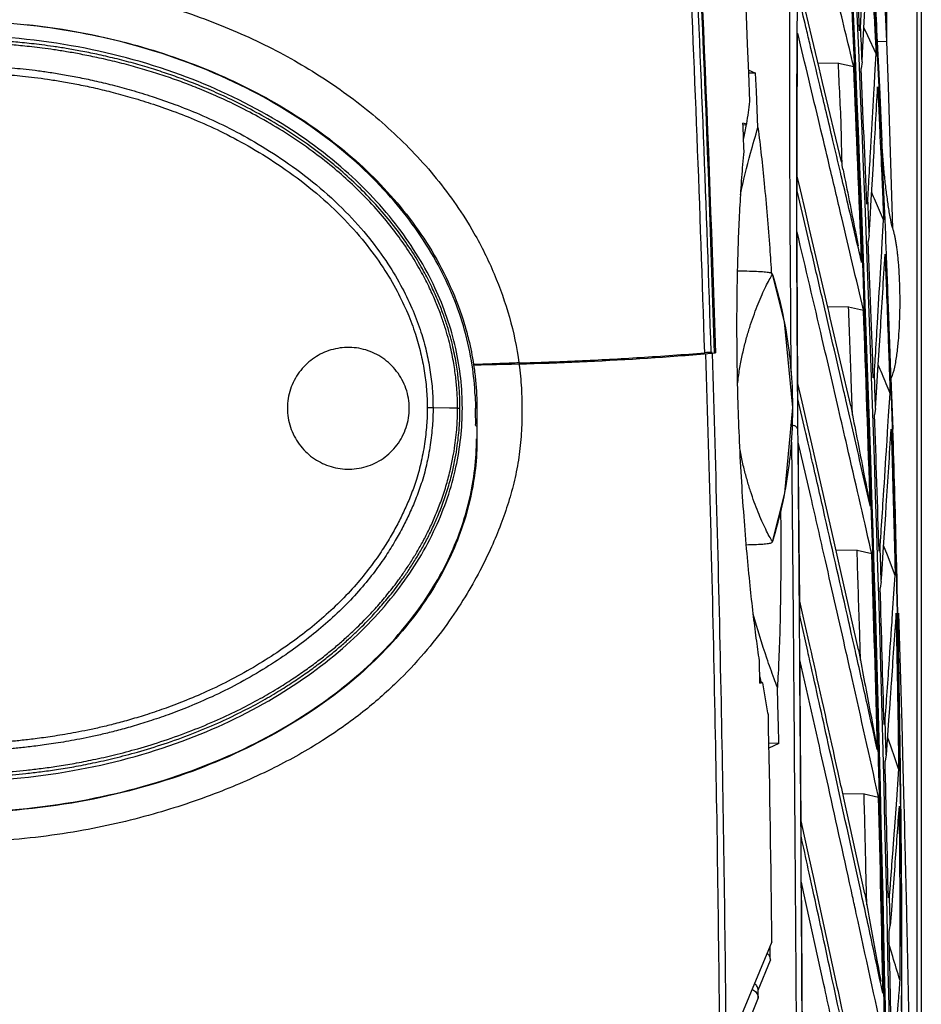
# Model space of a CAD drawing. Extents: x 0 to 864, y 0 to 559.
# Drawn here: x 370 to 400, y 356 to 389 of the extents above; entities that cross this region are included whole.
import ezdxf

# ---------------------------------------------------------------- set-up
doc = ezdxf.new("R2010")
doc.units = 0
doc.header["$LTSCALE"] = 47.498
doc.layers.get('0').update_dxf_attribs({"linetype": 'CONTINUOUS'})

msp = doc.modelspace()

# ---------------------------------------------------------------- linework, layer by layer
at = {"linetype": 'CONTINUOUS'}
for p, q in [((398.756, 388.089), (398.756, 448.7)), ((399.756, 110.707), (399.756, 448.7)), ((399.888, 448.802), (399.888, 89.09)), ((395.568, 388.363), (395.572, 389.634)), ((396.235, 388.46), (396.024, 389.34)), ((398.004, 388.529), (398.063, 389.641)), ((396.531, 387.222), (396.235, 388.46)), ((397.858, 388.436), (397.892, 388.585)), ((397.96, 387.712), (398.004, 388.529)), ((398.128, 388.278), (398.005, 388.545)), ((398.431, 388.074), (398.403, 388.612)), ((398.421, 388.465), (398.44, 388.076)), ((398.401, 387.688), (398.128, 388.278)), ((398.45, 387.69), (398.431, 388.074)), ((398.44, 388.076), (398.472, 387.441)), ((398.756, 388.089), (398.457, 388.076)), ((398.805, 386.611), (398.756, 388.089)), ((397.943, 387.416), (397.912, 387.206)), ((397.943, 387.416), (397.96, 387.712)), ((398.373, 387.18), (398.401, 387.688)), ((398.473, 387.226), (398.45, 387.69)), ((398.472, 387.441), (398.482, 387.233)), ((394.206, 387.162), (394.445, 387.053)), ((397.165, 387.374), (396.497, 387.361)), ((396.646, 386.741), (396.531, 387.222)), ((397.165, 387.374), (397.667, 387.262)), ((398.335, 386.488), (398.373, 387.18)), ((398.503, 386.602), (398.473, 387.226)), ((398.482, 387.233), (398.512, 386.602)), ((394.445, 387.053), (394.212, 387.045)), ((394.471, 386.456), (394.445, 387.053)), ((394.496, 385.859), (394.471, 386.456)), ((397.264, 384.133), (396.646, 386.741)), ((398.586, 384.808), (398.503, 386.602)), ((398.512, 386.602), (398.596, 384.808)), ((398.853, 385.128), (398.805, 386.611)), ((394.521, 385.262), (394.496, 385.859)), ((394.16, 385.373), (394.03, 385.408)), ((394.033, 385.356), (394.14, 385.362)), ((394.16, 385.373), (394.162, 385.392)), ((398.618, 384.091), (398.586, 384.808)), ((398.863, 384.817), (398.853, 385.128)), ((398.952, 381.948), (398.863, 384.817)), ((398.312, 384.055), (398.318, 384.164)), ((398.244, 382.884), (398.312, 384.055)), ((398.659, 383.148), (398.618, 384.091)), ((395.916, 383.215), (395.809, 383.667)), ((395.582, 381.831), (395.576, 383.188)), ((395.786, 383.189), (395.788, 381.832)), ((396.03, 382.248), (395.808, 383.189)), ((396.081, 382.513), (395.916, 383.215)), ((398.096, 382.742), (398.131, 382.891)), ((398.208, 382.256), (398.244, 382.884)), ((398.669, 382.912), (398.659, 383.148)), ((398.697, 382.232), (398.669, 382.912)), ((396.251, 381.307), (396.03, 382.248)), ((396.219, 381.928), (396.081, 382.513)), ((398.177, 381.728), (398.208, 382.256)), ((398.606, 381.491), (398.65, 382.23)), ((398.717, 381.75), (398.697, 382.232)), ((396.827, 379.323), (396.219, 381.928)), ((395.587, 380.987), (395.582, 381.831)), ((398.177, 381.728), (398.144, 381.518)), ((398.725, 381.541), (398.717, 381.75)), ((398.576, 380.972), (398.606, 381.491)), ((398.743, 381.103), (398.725, 381.541)), ((395.601, 379.016), (395.587, 380.987)), ((395, 380.432), (395.004, 380.448)), ((395.395, 378.878), (395.004, 380.448)), ((397.496, 379.378), (396.818, 379.365)), ((396.849, 379.229), (396.827, 379.323)), ((397.496, 379.378), (397.987, 379.268)), ((395.616, 377.227), (395.601, 379.016)), ((396.899, 379.016), (396.849, 379.229)), ((397.568, 376.12), (396.899, 379.016)), ((395.665, 376.068), (395.395, 378.878)), ((398.465, 377.305), (398.535, 378.432)), ((398.535, 378.432), (398.543, 378.57)), ((398.886, 377.214), (398.842, 378.465)), ((393.018, 377.872), (392.986, 377.88)), ((393.02, 377.872), (393.018, 377.872)), ((398.31, 377.047), (398.346, 377.196)), ((398.419, 376.557), (398.465, 377.305)), ((398.908, 376.531), (398.886, 377.214)), ((395.813, 376.828), (395.816, 376.354)), ((395.836, 376.354), (395.833, 376.828)), ((395.974, 376.249), (395.834, 376.857)), ((397.627, 375.817), (397.585, 377.004)), ((398.959, 375.356), (398.901, 377.03)), ((398.955, 375.356), (398.901, 377.03)), ((398.386, 376.04), (398.419, 376.557)), ((398.815, 375.8), (398.861, 376.53)), ((398.924, 376.058), (398.908, 376.531)), ((395.816, 376.354), (395.824, 375.373)), ((396.077, 375.308), (395.836, 376.354)), ((396.171, 375.394), (395.974, 376.249)), ((397.568, 376.12), (397.627, 375.817)), ((384.387, 376.049), (383.849, 376.055)), ((384.655, 376.045), (384.387, 376.049)), ((385.292, 376.042), (385.244, 376.042)), ((395.401, 373.257), (395.665, 376.068)), ((398.386, 376.04), (398.353, 375.829)), ((398.781, 375.273), (398.815, 375.8)), ((398.93, 375.849), (398.924, 376.058)), ((398.946, 375.356), (398.93, 375.849)), ((385.26, 375.469), (385.277, 375.469)), ((395.824, 375.373), (395.827, 374.927)), ((396.256, 375.021), (396.171, 375.394)), ((398.96, 374.899), (398.946, 375.356)), ((395.688, 369.183), (395.637, 374.926)), ((395.827, 374.927), (395.851, 371.983)), ((396.258, 373.143), (395.847, 374.927)), ((397, 371.76), (396.256, 375.021)), ((395.004, 371.656), (395.401, 373.257)), ((398.717, 372.54), (398.737, 372.852)), ((398.648, 371.494), (398.717, 372.54)), ((399.054, 371.516), (399.026, 372.574)), ((395.851, 371.983), (395.873, 369.185)), ((395.004, 371.656), (395, 371.672)), ((395.272, 371.658), (395.272, 371.498)), ((397.167, 371.026), (397, 371.76)), ((397.777, 371.381), (397.089, 371.367)), ((397.777, 371.381), (398.26, 371.273)), ((398.26, 371.273), (398.233, 371.388)), ((398.499, 371.353), (398.536, 371.502)), ((398.586, 370.579), (398.648, 371.494)), ((398.774, 371.218), (398.651, 371.539)), ((399.071, 370.836), (399.054, 371.516)), ((399.079, 370.862), (399.067, 371.369)), ((397.824, 368.109), (397.167, 371.026)), ((399.029, 370.549), (398.774, 371.218)), ((398.571, 370.351), (398.586, 370.579)), ((399.082, 370.362), (399.071, 370.836)), ((399.091, 370.361), (399.079, 370.862)), ((398.571, 370.351), (398.536, 370.14)), ((398.999, 370.109), (399.029, 370.549)), ((399.087, 370.152), (399.082, 370.362)), ((399.096, 370.151), (399.091, 370.361)), ((398.946, 369.323), (398.999, 370.109)), ((399.106, 369.316), (399.087, 370.152)), ((399.115, 369.316), (399.096, 370.151)), ((396.012, 369.21), (395.9, 369.71)), ((399.257, 365.676), (399.153, 369.318)), ((395.7, 367.779), (395.688, 369.183)), ((395.873, 369.185), (395.883, 367.781)), ((396.156, 368.063), (395.904, 369.185)), ((396.227, 368.252), (396.012, 369.21)), ((397.888, 367.77), (397.852, 368.974)), ((396.276, 368.036), (396.227, 368.252)), ((396.312, 367.872), (396.276, 368.036)), ((397.824, 368.109), (397.888, 367.77)), ((394.585, 367.01), (394.57, 367.75)), ((396.496, 365.133), (395.902, 367.781)), ((394.579, 367.225), (394.622, 367.062)), ((394.585, 367.01), (394.678, 367.039)), ((394.586, 367.063), (394.622, 367.062)), ((394.622, 367.062), (394.649, 367.051)), ((398.849, 366.312), (398.813, 365.8)), ((399.172, 365.814), (399.163, 366.339)), ((398.664, 365.658), (398.701, 365.808)), ((398.813, 365.8), (398.732, 364.661)), ((399.189, 364.668), (399.172, 365.814)), ((395.211, 365.03), (395.194, 365.646)), ((399.194, 364.952), (399.183, 365.669)), ((399.283, 364.678), (399.257, 365.676)), ((398.897, 364.908), (398.774, 365.256)), ((395.211, 365.03), (394.88, 365.041)), ((395.211, 365.03), (394.883, 364.876)), ((395.746, 361.965), (395.724, 364.786)), ((395.906, 364.787), (395.921, 362.622)), ((399.018, 364.564), (398.897, 364.908)), ((399.198, 364.666), (399.194, 364.952)), ((398.732, 364.661), (398.696, 364.451)), ((399.143, 364.205), (399.018, 364.564)), ((399.137, 364.667), (399.14, 364.457)), ((399.14, 364.457), (399.143, 364.205)), ((399.196, 364.205), (399.189, 364.668)), ((399.201, 364.456), (399.198, 364.666)), ((399.22, 362.979), (399.201, 364.456)), ((399.327, 362.983), (399.283, 364.678)), ((399.143, 364.205), (399.069, 363.182)), ((399.209, 363.114), (399.196, 364.205)), ((398.008, 363.383), (397.312, 363.369)), ((398.03, 360.099), (397.342, 363.237)), ((398.008, 363.383), (398.484, 363.276)), ((398.484, 363.276), (398.473, 363.326)), ((399.069, 363.182), (398.994, 362.159)), ((399.211, 362.979), (399.209, 363.114)), ((395.921, 362.622), (395.925, 361.966)), ((396.052, 361.99), (395.942, 362.493)), ((395.756, 360.475), (395.746, 361.965)), ((395.925, 361.966), (395.935, 360.476)), ((396.193, 361.349), (396.052, 361.99)), ((396.364, 360.566), (396.193, 361.349)), ((398.097, 359.731), (398.069, 360.948)), ((399.013, 361.019), (398.94, 360.04)), ((396.325, 360.229), (396.206, 360.773)), ((396.433, 360.251), (396.364, 360.566)), ((395.777, 357.419), (395.756, 360.475)), ((396.023, 360.163), (395.954, 360.477)), ((397.093, 357.21), (396.433, 360.251)), ((396.687, 357.123), (396.023, 360.163)), ((398.03, 360.099), (398.097, 359.731)), ((398.842, 360.113), (398.805, 359.964)), ((398.94, 360.04), (398.904, 359.563)), ((399.238, 359.554), (399.235, 360.116)), ((399.248, 359.476), (399.245, 359.968)), ((398.904, 359.563), (398.866, 359.06)), ((399.24, 359.061), (399.238, 359.554)), ((399.25, 359.06), (399.248, 359.476)), ((398.829, 358.85), (398.866, 359.06)), ((399.241, 358.851), (399.24, 359.061)), ((399.25, 358.85), (399.25, 359.06)), ((394.981, 358.522), (393.471, 354.9)), ((398.949, 358.033), (398.84, 358.386)), ((399.183, 358.47), (399.183, 357.867)), ((394.526, 356.93), (394.929, 357.922)), ((399.183, 357.867), (399.183, 357.275)), ((395.796, 354.536), (395.777, 357.419)), ((395.955, 357.419), (395.972, 354.537)), ((399.242, 356.255), (399.243, 357.275)), ((394.532, 356.681), (393.994, 355.36)), ((394.532, 356.681), (394.525, 356.963))]:
    msp.add_line(p, q, dxfattribs=at)
for centre, radius, start, end in [((-928.614, 330.132), 1328.635, 2.500117, 5.163102), ((-567.302, 347.162), 962.35, 2.320082, 5.899921), ((-928.608, 330.079), 1327.575, 359.997297, 3.309431), ((-928.608, 330.079), 1327.696, 359.997957, 3.309129), ((-928.608, 330.079), 1327.54, 359.997297, 3.169824), ((-928.608, 330.079), 1327.749, 2.51906, 2.711576), ((-928.608, 330.079), 1327.79, 2.474936, 2.525421), ((-928.608, 330.079), 1327.507, 2.191038, 2.468796), ((-928.608, 330.079), 1327.749, 2.273115, 2.465914), ((-928.608, 330.079), 1327.79, 2.229298, 2.279483), ((-928.608, 330.079), 1327.749, 2.027215, 2.220269), ((-928.608, 330.079), 1327.507, 1.845408, 2.123493), ((383.736, 487.816), 110.357, 270.75145, 274.88126), ((-928.608, 330.079), 1327.79, 1.983673, 2.033589), ((-928.608, 330.079), 1327.749, 1.781353, 1.974637), ((-928.608, 330.079), 1327.507, 1.49985, 1.778212), ((-928.608, 330.079), 1327.79, 1.738055, 1.787734), ((-928.608, 330.079), 1327.749, 1.535526, 1.729012), ((-567.302, 347.162), 962.35, 0.67636, 1.120277), ((-928.608, 330.079), 1327.79, 1.492441, 1.541913), ((-928.608, 330.079), 1327.749, 1.289728, 1.483391), ((-928.608, 330.079), 1327.507, 1.15435, 1.432939), ((-928.608, 330.079), 1327.79, 1.25068, 1.296122), ((-928.608, 330.079), 1327.749, 1.043955, 1.241641), ((-928.608, 330.079), 1323.83, 1.205148, 1.224679)]:
    msp.add_arc(centre, radius, start, end, dxfattribs=at)
for points, start_tangent, end_tangent in [([(389.022, 441.178), (390.833, 420.147), (392.19, 399.029), (393.087, 377.855)], (0.09656, -0.995327), (0.031462, -0.999505)), ([(389.04, 441.18), (390.855, 420.191), (392.22, 399.059), (393.127, 377.859)], (0.096898, -0.995294), (0.031801, -0.999494)), ([(392.774, 377.866), (392.222, 392.066), (391.304, 408.788), (390.077, 425.759), (388.751, 440.675)], (-0.031525, 0.999503), (-0.096203, 0.995362)), ([(392.986, 377.88), (392.435, 392.081), (391.519, 408.804), (390.293, 425.774), (388.97, 440.691)], (-0.031481, 0.999504), (-0.096044, 0.995377)), ([(397.667, 387.262), (397.092, 389.647), (396.513, 392.03)], (-0.23352, 0.972352), (-0.236906, 0.971533)), ([(398.403, 388.612), (398.266, 391.204)], (-0.050859, 0.998706), (-0.054952, 0.998489)), ([(398.276, 391.204), (398.421, 388.465)], (0.054855, -0.998494), (0.05055, -0.998722)), ([(397.892, 388.585), (397.917, 389.045), (397.966, 389.964), (398.007, 390.742)], (0.053632, 0.998561), (0.052023, 0.998646)), ([(398.255, 390.492), (398.327, 389.13), (398.377, 388.171), (398.401, 387.688)], (0.054346, -0.998522), (0.049809, -0.998759)), ([(351.261, 382.381), (352.706, 384.234), (354.405, 385.819), (356.295, 387.149), (359.377, 388.689), (362.69, 389.697), (364.409, 390.007), (366.128, 390.197), (367.802, 390.277), (369.388, 390.257), (372.202, 389.958), (374.655, 389.387), (376.89, 388.617), (378.938, 387.659), (380.801, 386.507), (382.478, 385.156), (383.956, 383.594), (385.193, 381.798), (385.856, 380.462), (386.358, 379.033), (386.669, 377.533)], (0.544184, 0.838966), (0.132262, -0.991215)), ([(395.813, 389.633), (395.802, 388.363)], (-0.010599, -0.999944), (-0.007655, -0.999971)), ([(396.223, 388.034), (396.097, 388.56), (395.869, 389.511), (395.839, 389.633)], (-0.232921, 0.972496), (-0.234051, 0.972224)), ([(353.292, 382.58), (354.093, 383.48), (355.634, 384.847), (357.351, 386.002), (359.198, 386.947), (361.15, 387.694), (363.194, 388.245), (365.297, 388.6), (367.37, 388.755), (369.313, 388.732), (371.063, 388.571), (372.654, 388.306), (374.128, 387.952), (375.517, 387.513), (376.828, 386.996), (378.062, 386.404), (379.221, 385.737), (380.305, 384.995), (381.312, 384.175), (382.238, 383.274), (383.073, 382.288), (383.805, 381.212), (384.418, 380.041), (384.885, 378.79), (385.018, 378.302)], (0.629774, 0.776779), (0.237053, -0.971497)), ([(385.134, 377.461), (384.888, 378.607), (384.017, 380.751), (382.575, 382.84), (380.494, 384.812), (377.723, 386.554), (374.285, 387.895), (370.471, 388.64)], (-0.15035, 0.988633), (-0.994362, 0.106037)), ([(395.568, 385.692), (395.567, 386.316), (395.568, 388.363)], (-0.001614, 0.999999), (0.002004, 0.999998)), ([(395.802, 388.363), (395.789, 385.862), (395.786, 383.189)], (-0.007655, -0.999971), (0.000784, -1)), ([(395.808, 383.189), (395.808, 383.508), (395.808, 384.14), (395.81, 385.072), (395.813, 385.986), (395.817, 386.881), (395.822, 387.756), (395.827, 388.362)], (-0.000371, 1), (0.008353, 0.999965)), ([(396.862, 384.038), (396.554, 385.333), (395.827, 388.362)], (-0.231276, 0.972888), (-0.23435, 0.972152)), ([(384.813, 376.042), (384.596, 378.005), (383.911, 380.003), (382.716, 381.971), (380.955, 383.856), (378.577, 385.573), (375.552, 386.994), (371.966, 387.95), (368.038, 388.287), (364.114, 387.941), (360.521, 386.972), (357.5, 385.538), (355.125, 383.808), (353.381, 381.921), (353.184, 381.649)], (0, 1), (-0.57626, -0.817267)), ([(384.721, 376.532), (384.707, 376.732), (384.687, 376.953), (384.659, 377.196), (384.62, 377.46), (384.569, 377.746), (384.504, 378.054), (384.42, 378.387), (384.315, 378.747), (384.183, 379.136), (384.018, 379.56), (383.809, 380.028), (383.542, 380.548), (383.203, 381.121), (382.794, 381.723), (382.315, 382.337), (381.749, 382.97), (381.172, 383.538), (380.588, 384.05), (379.918, 384.573), (379.135, 385.113), (378.322, 385.605), (377.565, 386.01), (376.878, 386.339), (376.264, 386.604), (375.708, 386.822), (375.165, 387.016), (374.604, 387.199), (374.009, 387.373), (373.394, 387.533), (372.805, 387.668), (372.276, 387.775), (371.805, 387.858), (371.381, 387.924), (371, 387.977), (370.66, 388.017), (370.353, 388.05), (370.071, 388.076), (369.801, 388.098), (369.532, 388.116), (369.248, 388.132), (368.934, 388.145), (368.581, 388.156), (368.217, 388.16), (367.878, 388.159), (367.577, 388.154), (367.312, 388.147), (367.077, 388.137), (366.865, 388.126), (366.665, 388.115), (366.464, 388.101), (366.251, 388.084), (366.017, 388.064), (365.754, 388.038), (365.463, 388.005), (365.145, 387.966), (364.798, 387.917), (364.419, 387.857), (364.004, 387.784), (363.549, 387.694), (363.05, 387.584), (362.501, 387.448), (361.892, 387.279), (361.219, 387.068), (360.484, 386.808), (359.692, 386.49), (358.9, 386.129), (358.191, 385.766), (357.581, 385.419), (357.052, 385.091), (356.591, 384.78), (356.182, 384.484), (355.815, 384.2), (355.485, 383.928), (355.185, 383.666), (354.913, 383.415), (354.673, 383.182), (354.463, 382.968), (354.277, 382.77), (354.107, 382.581), (353.946, 382.394), (353.787, 382.202), (353.625, 381.998), (353.454, 381.772), (353.28, 381.53)], (-0.055107, 0.99848), (-0.572879, -0.81964)), ([(384.641, 376.531), (384.628, 376.729), (384.608, 376.947), (384.58, 377.186), (384.542, 377.447), (384.492, 377.729), (384.427, 378.034), (384.344, 378.363), (384.24, 378.718), (384.11, 379.102), (383.946, 379.522), (383.739, 379.985), (383.475, 380.499), (383.139, 381.066), (382.734, 381.662), (382.259, 382.27), (381.698, 382.897), (381.126, 383.46), (380.546, 383.967), (379.88, 384.487), (379.102, 385.023), (378.296, 385.512), (377.544, 385.913), (376.862, 386.24), (376.252, 386.503), (375.699, 386.72), (375.159, 386.913), (374.6, 387.095), (374.008, 387.268), (373.396, 387.428), (372.811, 387.562), (372.285, 387.668), (371.816, 387.752), (371.394, 387.818), (371.015, 387.87), (370.676, 387.911), (370.371, 387.943), (370.089, 387.969), (369.821, 387.991), (369.552, 388.009), (369.269, 388.025), (368.956, 388.039), (368.605, 388.049), (368.243, 388.054), (367.906, 388.053), (367.606, 388.048), (367.341, 388.041), (367.107, 388.031), (366.895, 388.021), (366.695, 388.009), (366.494, 387.996), (366.283, 387.979), (366.05, 387.959), (365.788, 387.933), (365.499, 387.901), (365.182, 387.862), (364.837, 387.814), (364.459, 387.755), (364.046, 387.682), (363.592, 387.593), (363.095, 387.484), (362.548, 387.349), (361.941, 387.181), (361.27, 386.971), (360.538, 386.713), (359.75, 386.397), (358.961, 386.039), (358.255, 385.677), (357.647, 385.333), (357.122, 385.007), (356.663, 384.699), (356.256, 384.405), (355.892, 384.124), (355.563, 383.854), (355.265, 383.594), (354.994, 383.345), (354.755, 383.113), (354.547, 382.901), (354.362, 382.704), (354.193, 382.517), (354.032, 382.331), (353.874, 382.141), (353.713, 381.938), (353.543, 381.715), (353.362, 381.463)], (-0.055531, 0.998457), (-0.572546, -0.819873)), ([(396.986, 384.835), (396.553, 386.656), (396.223, 388.034)], (-0.230658, 0.973035), (-0.232921, 0.972496)), ([(368.15, 387.308), (368.358, 387.306), (368.584, 387.301), (368.829, 387.294), (369.093, 387.284), (369.378, 387.269), (369.686, 387.25), (370.019, 387.223), (370.384, 387.188), (370.782, 387.142), (371.212, 387.083), (371.679, 387.009), (372.183, 386.916), (372.726, 386.802), (373.311, 386.661), (373.944, 386.489), (374.628, 386.278), (375.372, 386.02), (376.181, 385.698), (377.052, 385.295), (377.984, 384.792), (378.971, 384.168), (380.017, 383.38), (380.98, 382.497), (381.76, 381.621), (382.369, 380.783), (382.839, 379.988), (383.193, 379.24), (383.452, 378.545), (383.628, 377.913), (383.748, 377.304), (383.823, 376.689), (383.849, 376.055)], (0.999963, -0.008574), (-0.001751, -0.999998)), ([(368.158, 387.07), (368.365, 387.068), (368.589, 387.063), (368.832, 387.057), (369.094, 387.047), (369.376, 387.033), (369.68, 387.013), (370.011, 386.987), (370.371, 386.953), (370.765, 386.908), (371.191, 386.85), (371.653, 386.777), (372.152, 386.686), (372.689, 386.573), (373.268, 386.434), (373.895, 386.264), (374.572, 386.057), (375.308, 385.803), (376.108, 385.486), (376.968, 385.09), (377.888, 384.595), (378.863, 383.981), (379.895, 383.207), (380.843, 382.341), (381.61, 381.484), (382.209, 380.664), (382.669, 379.887), (383.017, 379.157), (383.27, 378.48), (383.443, 377.864), (383.56, 377.272), (383.633, 376.672), (383.659, 376.054)], (0.999968, -0.008026), (-0.002368, -0.999997)), ([(397.285, 384.133), (397.26, 385.215), (397.213, 386.295), (397.165, 387.374)], (-0.041886, 0.999122), (-0.0444, 0.999014)), ([(398.131, 382.891), (398.161, 383.404), (398.22, 384.43), (398.306, 385.97), (398.335, 386.488)], (0.057895, 0.998323), (0.055213, 0.998475)), ([(398.318, 384.164), (398.387, 385.382), (398.454, 386.6)], (0.056806, 0.998385), (0.054996, 0.998487)), ([(398.454, 386.6), (398.477, 386.118), (398.522, 385.153), (398.588, 383.695), (398.629, 382.719), (398.65, 382.23)], (0.048091, -0.998843), (0.041345, -0.999145)), ([(394.162, 385.392), (394.207, 385.754), (394.259, 386.12)], (0.118265, 0.992982), (0.147333, 0.989087)), ([(395.576, 383.188), (395.568, 385.692)], (-0.004341, 0.999991), (-0.001614, 0.999999)), ([(394.066, 384.48), (394.048, 384.944), (394.03, 385.408)], (-0.038752, 0.999249), (-0.039714, 0.999211)), ([(394.14, 385.362), (394.045, 384.906)], (-0.208828, -0.977952), (-0.197273, -0.980349)), ([(394.281, 384.426), (394.521, 385.262)], (0.261211, 0.965282), (0.290634, 0.956834)), ([(394.521, 385.262), (394.727, 383.429), (394.908, 381.299), (394.968, 380.445)], (0.130014, -0.991512), (0.066533, -0.997784)), ([(397.928, 380.832), (397.903, 380.939), (397.68, 381.892), (397.231, 383.798), (396.986, 384.835)], (-0.227827, 0.973702), (-0.230658, 0.973035)), ([(398.796, 382.755), (398.735, 383.21), (398.679, 383.702), (398.631, 384.233), (398.596, 384.808)], (-0.146345, 0.989234), (-0.044995, 0.998987)), ([(394.57, 367.75), (394.468, 368.492), (394.367, 369.302), (394.267, 370.213), (394.164, 371.275), (394.065, 372.492), (393.979, 373.79), (393.912, 375.113), (393.866, 376.393), (393.841, 377.585), (393.833, 378.713), (393.839, 379.796), (393.86, 380.825), (393.892, 381.789), (393.937, 382.72), (393.995, 383.62), (394.066, 384.48)], (-0.143241, 0.989688), (0.092037, 0.995756)), ([(393.946, 383.054), (394.281, 384.426)], (0.212935, 0.977066), (0.261211, 0.965282)), ([(397.987, 379.268), (397.274, 382.302), (396.862, 384.038)], (-0.227885, 0.973688), (-0.231276, 0.972888)), ([(397.316, 383.874), (397.291, 383.998), (397.28, 384.129)], (-0.197499, 0.980303), (-0.197537, 0.980295)), ([(397.316, 383.874), (397.52, 382.86), (397.724, 381.846), (397.819, 381.378)], (0.197499, -0.980303), (0.197144, -0.980375)), ([(398.65, 382.23), (398.382, 382.846), (398.259, 383.13)], (-0.397299, 0.917689), (-0.40002, 0.916507)), ([(398.952, 381.948), (398.864, 382.333), (398.796, 382.755)], (-0.31502, 0.949085), (-0.146345, 0.989234)), ([(399.174, 380.276), (399.162, 380.505), (399.148, 380.714), (399.132, 380.904), (399.115, 381.077), (399.096, 381.235), (399.076, 381.38), (399.055, 381.513), (399.032, 381.635), (399.007, 381.749), (398.981, 381.853), (398.952, 381.948)], (-0.043325, 0.999061), (-0.315022, 0.949084)), ([(395.788, 381.832), (395.792, 380.518), (395.813, 376.828)], (0.002416, -0.999997), (0.007045, -0.999975)), ([(395.833, 376.828), (395.829, 377.335), (395.824, 378.304), (395.819, 379.26), (395.815, 380.202), (395.812, 381.132), (395.81, 381.744), (395.81, 381.832)], (-0.006791, 0.999977), (-0.002035, 0.999998)), ([(397.167, 376.027), (396.635, 378.315), (395.81, 381.832)], (-0.225621, 0.974215), (-0.229752, 0.973249)), ([(397.346, 376.599), (396.626, 379.7), (396.251, 381.307)], (-0.224873, 0.974388), (-0.228206, 0.973613)), ([(398.346, 377.196), (398.38, 377.744), (398.447, 378.84), (398.546, 380.483), (398.576, 380.972)], (0.062155, 0.998067), (0.059342, 0.998238)), ([(398.543, 378.57), (398.62, 379.836), (398.696, 381.101)], (0.060979, 0.998139), (0.059098, 0.998252)), ([(398.696, 381.101), (398.715, 380.593), (398.754, 379.576), (398.809, 378.051), (398.844, 377.036), (398.861, 376.53)], (0.039626, -0.999215), (0.032673, -0.999466)), ([(398.842, 378.465), (398.822, 379.018), (398.743, 381.103)], (-0.035639, 0.999365), (-0.039541, 0.999218)), ([(393.853, 376.831), (393.884, 377.087), (393.961, 377.558), (394.057, 378.002), (394.165, 378.413), (394.282, 378.794), (394.404, 379.149), (394.529, 379.476), (394.655, 379.774), (394.777, 380.038), (394.894, 380.26), (395, 380.432)], (0.103654, 0.994613), (0.579277, 0.815131)), ([(395.001, 380.446), (394.981, 380.468), (394.871, 380.497), (394.676, 380.519), (394.405, 380.534), (394.074, 380.543), (393.854, 380.547)], (-0.41731, 0.908764), (-0.999929, 0.011932)), ([(395, 380.432), (395.516, 378.096)], (0.292938, -0.956131), (0.136906, -0.990584)), ([(398.901, 377.03), (399.014, 377.39), (399.088, 377.813), (399.137, 378.257), (399.167, 378.689), (399.183, 379.085), (399.189, 379.434), (399.188, 379.743), (399.183, 380.022), (399.174, 380.276)], (0.431567, 0.902081), (-0.043325, 0.999061)), ([(397.585, 377.004), (397.541, 378.191), (397.496, 379.378)], (-0.036364, 0.999339), (-0.038204, 0.99927)), ([(381.022, 378.041), (380.425, 377.935), (379.892, 377.658), (379.457, 377.226), (379.168, 376.669), (379.067, 376.046), (379.167, 375.423), (379.456, 374.862), (379.892, 374.427), (380.427, 374.149), (381.026, 374.043)], (-0.999734, -0.023067), (0.999728, -0.023308)), ([(381.026, 374.043), (381.649, 374.127), (382.209, 374.398), (382.664, 374.836), (382.965, 375.408), (383.068, 376.048), (382.959, 376.689), (382.655, 377.256), (382.2, 377.689), (381.643, 377.957), (381.022, 378.041)], (0.999728, -0.023308), (-0.999734, -0.023067)), ([(385.018, 378.302), (385.181, 377.478)], (0.237053, -0.971497), (0.152115, -0.988363)), ([(395.516, 378.096), (395.582, 377.533), (395.63, 376.928)], (0.136906, -0.990584), (0.058641, -0.998279)), ([(386.669, 377.533), (388.632, 377.604), (390.668, 377.713), (392.774, 377.866)], (0.999644, 0.02669), (0.996634, 0.08198)), ([(392.883, 377.874), (392.774, 377.866)], (-0.99866, -0.051757), (-0.996634, -0.08198)), ([(392.8, 377.831), (393.104, 366.022), (393.259, 354.898)], (0.031826, -0.999493), (0.008171, -0.999967)), ([(392.986, 377.88), (392.955, 377.879), (392.883, 377.874)], (-0.971922, 0.235302), (-0.99866, -0.051757)), ([(393.013, 377.849), (393.316, 366.047), (393.471, 354.9)], (0.031785, -0.999495), (0.008156, -0.999967)), ([(386.673, 377.497), (386.751, 376.699), (386.77, 375.968), (386.747, 375.21), (386.667, 374.433), (386.525, 373.679), (386.326, 372.952), (386.078, 372.232), (385.771, 371.491), (385.387, 370.704), (384.903, 369.854), (384.3, 368.947), (383.56, 368.003), (382.652, 367.039), (381.549, 366.073), (380.217, 365.13), (378.639, 364.241), (376.793, 363.427), (374.659, 362.715), (372.21, 362.157), (369.364, 361.828), (366.321, 361.856), (363.512, 362.23), (361.1, 362.821), (359.004, 363.558), (357.195, 364.393), (355.651, 365.299), (354.351, 366.252), (353.276, 367.222), (352.395, 368.186), (351.679, 369.127), (351.098, 370.025), (350.635, 370.863), (350.267, 371.636), (349.971, 372.366), (349.73, 373.08), (349.536, 373.805), (349.401, 374.55)], (0.132167, -0.991228), (-0.132893, 0.99113)), ([(385.233, 376.461), (385.134, 377.461)], (-0.0445, 0.999009), (-0.15035, 0.988633)), ([(386.168, 377.513), (385.672, 377.494), (385.181, 377.478)], (-0.999237, -0.039065), (-0.999527, -0.030767)), ([(385.184, 377.468), (385.244, 376.994), (385.28, 376.519)], (0.150395, -0.988626), (0.050641, -0.998717)), ([(386.669, 377.533), (386.168, 377.513)], (-0.999015, -0.044385), (-0.999237, -0.039065)), ([(398.861, 376.53), (398.599, 377.171), (398.476, 377.472)], (-0.376985, 0.926219), (-0.379594, 0.925153)), ([(395.63, 376.928), (395.631, 375.189)], (0.058641, -0.998279), (-0.057724, -0.998333)), ([(384.655, 376.046), (384.654, 376.191), (384.65, 376.352), (384.641, 376.531)], (-0.000396, 1), (-0.055531, 0.998457)), ([(384.733, 376.188), (384.729, 376.351), (384.721, 376.532)], (-0.016987, 0.999856), (-0.055107, 0.99848)), ([(385.233, 376.461), (385.238, 376.317), (385.242, 376.177), (385.244, 376.042)], (0.0445, -0.999009), (0.008523, -0.999964)), ([(385.28, 376.519), (385.292, 376.042)], (0.050641, -0.998717), (0.000154, -1)), ([(398.21, 372.829), (398.186, 372.936), (397.928, 374.064), (397.41, 376.319), (397.346, 376.599)], (-0.222204, 0.975), (-0.224873, 0.974388)), ([(384.734, 376.042), (384.733, 376.188)], (-0.000014, 1), (-0.016987, 0.999856)), ([(351.322, 376.026), (351.539, 374.078), (352.224, 372.08), (353.42, 370.112), (355.18, 368.227), (357.558, 366.511), (360.583, 365.089), (364.169, 364.133), (368.098, 363.796), (372.022, 364.143), (375.614, 365.112), (378.635, 366.545), (381.01, 368.276), (382.754, 370.163), (383.931, 372.122), (384.604, 374.115), (384.813, 376.042)], (0.001845, -0.999998), (0, 1)), ([(351.482, 375.599), (351.493, 375.427), (351.508, 375.236), (351.53, 375.023), (351.561, 374.785), (351.603, 374.523), (351.657, 374.24), (351.726, 373.933), (351.815, 373.597), (351.925, 373.236), (352.056, 372.865), (352.203, 372.494), (352.367, 372.128), (352.548, 371.762), (352.748, 371.395), (352.962, 371.038), (353.17, 370.717), (353.368, 370.433), (353.56, 370.173), (353.756, 369.924), (353.965, 369.671), (354.202, 369.4), (354.477, 369.106), (354.798, 368.783), (355.172, 368.433), (355.608, 368.056), (356.112, 367.656), (356.69, 367.239), (357.354, 366.806), (358.109, 366.367), (358.984, 365.918), (359.881, 365.518), (360.709, 365.196), (361.466, 364.939), (362.167, 364.73), (362.84, 364.554), (363.544, 364.395), (364.203, 364.268), (364.786, 364.173), (365.303, 364.103), (365.762, 364.05), (366.173, 364.011), (366.544, 363.982), (366.885, 363.961), (367.199, 363.946), (367.481, 363.937), (367.727, 363.931), (367.953, 363.928), (368.173, 363.928), (368.403, 363.929), (368.657, 363.934), (368.944, 363.942), (369.265, 363.956), (369.628, 363.978), (370.035, 364.008), (370.479, 364.05), (370.96, 364.106), (371.482, 364.179), (372.053, 364.272), (372.681, 364.394), (373.374, 364.55), (374.148, 364.754), (375.016, 365.022), (375.927, 365.35), (376.782, 365.706), (377.534, 366.062), (378.187, 366.407), (378.757, 366.738), (379.256, 367.054), (379.699, 367.356), (380.099, 367.65), (380.464, 367.936), (380.8, 368.217), (381.11, 368.492), (381.389, 368.755), (381.633, 368.996), (381.846, 369.219), (382.037, 369.428), (382.215, 369.632), (382.385, 369.835), (382.558, 370.051), (382.744, 370.296), (382.951, 370.584), (383.167, 370.909), (383.382, 371.257), (383.588, 371.622), (383.785, 372.009), (383.98, 372.437), (384.172, 372.922), (384.347, 373.445), (384.484, 373.951), (384.582, 374.405), (384.647, 374.807), (384.69, 375.16), (384.717, 375.48), (384.73, 375.775)], (0.050472, -0.998725), (0.029577, 0.999563)), ([(351.587, 375.606), (351.598, 375.436), (351.613, 375.248), (351.635, 375.038), (351.665, 374.803), (351.706, 374.543), (351.76, 374.263), (351.828, 373.96), (351.916, 373.627), (352.025, 373.271), (352.155, 372.903), (352.301, 372.536), (352.463, 372.173), (352.642, 371.812), (352.841, 371.448), (353.053, 371.095), (353.259, 370.777), (353.456, 370.495), (353.647, 370.237), (353.841, 369.99), (354.049, 369.739), (354.284, 369.471), (354.557, 369.178), (354.876, 368.858), (355.249, 368.51), (355.682, 368.136), (356.184, 367.739), (356.759, 367.325), (357.418, 366.896), (358.17, 366.459), (359.042, 366.013), (359.937, 365.614), (360.762, 365.295), (361.515, 365.04), (362.214, 364.832), (362.884, 364.657), (363.585, 364.499), (364.242, 364.373), (364.824, 364.279), (365.339, 364.209), (365.797, 364.157), (366.207, 364.118), (366.578, 364.09), (366.918, 364.069), (367.231, 364.055), (367.51, 364.045), (367.756, 364.04), (367.98, 364.037), (368.199, 364.036), (368.428, 364.038), (368.682, 364.043), (368.969, 364.052), (369.291, 364.066), (369.653, 364.087), (370.057, 364.118), (370.499, 364.16), (370.978, 364.216), (371.497, 364.288), (372.066, 364.382), (372.692, 364.503), (373.383, 364.659), (374.153, 364.863), (375.018, 365.13), (375.924, 365.457), (376.775, 365.812), (377.523, 366.166), (378.172, 366.509), (378.738, 366.838), (379.233, 367.152), (379.673, 367.453), (380.069, 367.744), (380.432, 368.029), (380.765, 368.307), (381.072, 368.58), (381.35, 368.841), (381.591, 369.082), (381.802, 369.302), (381.992, 369.51), (382.168, 369.711), (382.337, 369.914), (382.508, 370.128), (382.692, 370.371), (382.896, 370.656), (383.11, 370.977), (383.322, 371.322), (383.525, 371.682), (383.72, 372.063), (383.911, 372.485), (384.101, 372.964), (384.274, 373.483), (384.41, 373.984), (384.505, 374.432), (384.57, 374.826), (384.612, 375.174), (384.638, 375.49), (384.651, 375.781)], (0.050393, -0.998729), (0.029412, 0.999567)), ([(383.849, 376.055), (383.829, 375.475), (383.757, 374.838), (383.632, 374.176), (383.464, 373.568), (383.275, 373.049), (383.078, 372.592), (382.862, 372.151), (382.611, 371.697), (382.308, 371.211), (381.934, 370.682), (381.471, 370.111), (380.924, 369.525), (380.32, 368.962), (379.68, 368.438), (379.011, 367.95), (378.257, 367.461), (377.42, 366.983), (376.591, 366.571), (375.832, 366.241), (375.149, 365.978), (374.528, 365.766), (373.964, 365.593), (373.449, 365.451), (372.98, 365.335), (372.551, 365.24), (372.155, 365.161), (371.791, 365.096), (371.457, 365.042), (371.151, 364.997), (370.871, 364.959), (370.613, 364.927), (370.374, 364.9), (370.154, 364.876), (369.954, 364.857), (369.776, 364.841), (369.618, 364.827), (369.47, 364.816), (369.324, 364.805), (369.173, 364.796), (369.007, 364.788), (368.825, 364.781), (368.628, 364.776), (368.414, 364.774), (368.18, 364.773)], (0.010416, -0.999946), (-0.999997, 0.002496)), ([(383.659, 376.054), (383.639, 375.492), (383.568, 374.87), (383.446, 374.225), (383.281, 373.635), (383.096, 373.129), (382.903, 372.683), (382.69, 372.251), (382.443, 371.807), (382.145, 371.332), (381.778, 370.815), (381.323, 370.256), (380.784, 369.683), (380.189, 369.131), (379.558, 368.616), (378.898, 368.137), (378.152, 367.656), (377.325, 367.186), (376.506, 366.781), (375.756, 366.457), (375.081, 366.199), (374.467, 365.99), (373.909, 365.819), (373.4, 365.68), (372.936, 365.566), (372.513, 365.473), (372.121, 365.395), (371.76, 365.331), (371.43, 365.278), (371.127, 365.234), (370.849, 365.197), (370.593, 365.165), (370.357, 365.138), (370.138, 365.115), (369.94, 365.096), (369.764, 365.08), (369.607, 365.067), (369.46, 365.056), (369.317, 365.046), (369.168, 365.037), (369.005, 365.029), (368.826, 365.022), (368.631, 365.018), (368.42, 365.015), (368.188, 365.015)], (0.010414, -0.999946), (-0.999995, 0.003164)), ([(383.849, 376.055), (383.794, 376.055), (383.73, 376.055), (383.659, 376.054)], (-1, 0.000556), (-0.999959, -0.009066)), ([(384.651, 375.781), (384.655, 376.046)], (0.029412, 0.999567), (-0.000061, 1)), ([(384.655, 376.046), (384.697, 376.044), (384.734, 376.042)], (0.999696, -0.024658), (0.677855, -0.735196)), ([(384.73, 375.775), (384.734, 376.042)], (0.029577, 0.999563), (0.000191, 1)), ([(385.26, 375.469), (385.253, 375.54), (385.248, 375.741), (385.244, 376.042)], (-0.999908, -0.013561), (-0.008523, 0.999964)), ([(385.292, 376.042), (385.292, 375.7), (385.292, 375.366), (385.293, 375.042)], (0.000154, -1), (0.001883, -0.999998)), ([(398.233, 371.388), (397.452, 374.795), (397.167, 376.027)], (-0.222319, 0.974974), (-0.225621, 0.974215)), ([(397.627, 375.817), (397.822, 374.821), (398.016, 373.825), (398.164, 373.069)], (0.191757, -0.981442), (0.191367, -0.981519)), ([(395.824, 375.373), (395.789, 375.427), (395.707, 375.47), (395.592, 375.494)], (-0.13829, 0.990392), (-0.995352, 0.096307)), ([(395.631, 375.189), (395.583, 374.571), (395.517, 374.021)], (-0.057724, -0.998333), (-0.135995, -0.99071)), ([(396.317, 374.261), (396.149, 374.993), (396.077, 375.308)], (-0.223255, 0.97476), (-0.223997, 0.97459)), ([(398.536, 371.502), (398.573, 372.058), (398.646, 373.171), (398.754, 374.84), (398.781, 375.273)], (0.06641, 0.997792), (0.063602, 0.997975)), ([(398.737, 372.852), (398.818, 374.103), (398.898, 375.354)], (0.065241, 0.99787), (0.063382, 0.997989)), ([(398.898, 375.354), (398.915, 374.814), (398.946, 373.738), (398.99, 372.135), (399.016, 371.076), (399.029, 370.549)], (0.030872, -0.999523), (0.023346, -0.999727)), ([(399.067, 371.369), (398.955, 375.356)], (-0.024969, 0.999688), (-0.030995, 0.99952)), ([(385.293, 375.042), (385.079, 373.101), (384.39, 371.112), (383.161, 369.123), (381.326, 367.205), (378.855, 365.472), (375.731, 364.045), (371.981, 363.079), (367.836, 362.751), (363.739, 363.133), (360.071, 364.129), (357.026, 365.563), (354.625, 367.287), (352.849, 369.177), (351.664, 371.115), (350.989, 373.06), (350.766, 375.042)], (0.001883, -0.999998), (0.001826, 0.999998)), ([(350.782, 375.042), (351.016, 373.029), (351.739, 371.01), (352.988, 369.035), (354.821, 367.149), (357.287, 365.44), (360.398, 364.037), (364.113, 363.093), (368.215, 362.775), (372.28, 363.155), (375.913, 364.136), (378.938, 365.546), (381.333, 367.242), (383.12, 369.107), (384.342, 371.061), (385.05, 373.058), (385.277, 375.042)], (-0.000186, -1), (-0.000191, 1)), ([(395.904, 369.185), (395.9, 369.522), (395.893, 370.192), (395.882, 371.191), (395.872, 372.181), (395.862, 373.163), (395.854, 374.135), (395.848, 374.778), (395.847, 374.927)], (-0.011447, 0.999934), (-0.008177, 0.999967)), ([(399.026, 372.574), (398.96, 374.899)], (-0.026822, 0.99964), (-0.030334, 0.99954)), ([(395, 371.672), (394.893, 371.844), (394.776, 372.068), (394.653, 372.334), (394.527, 372.633), (394.401, 372.961), (394.279, 373.317), (394.163, 373.699), (394.055, 374.11), (393.959, 374.554), (393.929, 374.721)], (-0.579276, 0.815131), (-0.168529, 0.985697)), ([(397.507, 369.022), (396.724, 372.48), (396.317, 374.261)], (-0.219542, 0.975603), (-0.223255, 0.97476)), ([(395.517, 374.021), (395, 371.672)], (-0.135995, -0.99071), (-0.292953, -0.956127)), ([(397.423, 368.018), (396.737, 371.047), (396.258, 373.143)], (-0.219954, 0.97551), (-0.223605, 0.97468)), ([(395.265, 372.702), (395.272, 371.658)], (0.010823, -0.999941), (0.002521, -0.999997)), ([(394.141, 371.562), (394.407, 371.57), (394.677, 371.585), (394.872, 371.606), (394.981, 371.636), (395.001, 371.657)], (0.999648, 0.026513), (0.417139, 0.908843)), ([(395.272, 371.498), (395.265, 370.123), (395.243, 368.885), (395.207, 367.802), (395.161, 366.878)], (0.001191, -0.999999), (-0.060627, -0.99816)), ([(397.852, 368.974), (397.815, 370.177), (397.777, 371.381)], (-0.030141, 0.999546), (-0.032007, 0.999488)), ([(398.701, 365.808), (398.739, 366.342), (398.814, 367.412), (398.925, 369.017), (398.946, 369.323)], (0.070663, 0.9975), (0.068046, 0.997682)), ([(399.056, 369.315), (398.977, 368.151), (398.896, 366.988), (398.849, 366.312)], (-0.06788, -0.997693), (-0.07011, -0.997539)), ([(399.056, 369.315), (399.068, 368.731), (399.091, 367.574), (399.111, 366.434)], (0.021346, -0.999772), (0.016514, -0.999864)), ([(399.163, 366.339), (399.154, 366.894), (399.106, 369.316)], (-0.016975, 0.999856), (-0.02178, 0.999763)), ([(399.183, 365.669), (399.115, 369.316)], (-0.015879, 0.999874), (-0.021787, 0.999763)), ([(394.816, 367.831), (394.366, 369.276)], (-0.32288, 0.94644), (-0.272035, 0.962287)), ([(397.742, 367.973), (397.577, 368.708), (397.507, 369.022)], (-0.218799, 0.97577), (-0.219542, 0.975603)), ([(397.897, 360.198), (397.725, 360.984), (396.832, 365.035), (396.23, 367.733), (396.156, 368.063)], (-0.213315, 0.976983), (-0.218894, 0.975749)), ([(398.473, 363.326), (397.616, 367.163), (397.423, 368.018)], (-0.216612, 0.976258), (-0.219954, 0.97551)), ([(395.054, 367.162), (394.816, 367.831)], (-0.34641, 0.938083), (-0.32288, 0.94644)), ([(395.724, 364.786), (395.717, 365.685), (395.7, 367.779)], (-0.007883, 0.999969), (-0.008324, 0.999965)), ([(395.883, 367.781), (395.894, 366.326), (395.906, 364.787)], (0.007562, -0.999971), (0.007212, -0.999974)), ([(395.944, 361.966), (395.942, 362.301), (395.937, 362.969), (395.93, 363.968), (395.923, 364.963), (395.916, 365.955), (395.909, 366.942), (395.904, 367.598), (395.902, 367.781)], (-0.006755, 0.999977), (-0.007479, 0.999972)), ([(397.342, 363.237), (397.157, 364.078), (396.312, 367.872)], (-0.215266, 0.976555), (-0.218551, 0.975825)), ([(398.444, 364.826), (398.42, 364.933), (398.14, 366.192), (397.742, 367.973)], (-0.216569, 0.976267), (-0.218799, 0.97577)), ([(397.888, 367.77), (398.073, 366.789), (398.259, 365.807), (398.444, 364.826)], (0.186006, -0.982549), (0.185588, -0.982628)), ([(394.864, 365.977), (394.769, 366.495), (394.68, 367.026)], (-0.187973, 0.982174), (-0.158775, 0.987315)), ([(395.161, 366.878), (395.054, 367.162)], (-0.356445, 0.934316), (-0.34641, 0.938083)), ([(395.194, 365.646), (395.178, 366.262), (395.161, 366.878)], (-0.026894, 0.999638), (-0.027826, 0.999613)), ([(399.111, 366.434), (399.12, 365.87), (399.136, 364.755), (399.137, 364.667)], (0.016514, -0.999864), (0.013399, -0.99991)), ([(397.63, 360.011), (396.834, 363.617), (396.496, 365.133)], (-0.214275, 0.976773), (-0.217928, 0.975965)), ([(398.069, 360.948), (398.039, 362.166), (398.008, 363.383)], (-0.023922, 0.999714), (-0.025809, 0.999667)), ([(399.157, 362.978), (399.086, 361.999), (399.013, 361.019)], (-0.072786, -0.997348), (-0.074243, -0.99724)), ([(399.157, 362.978), (399.164, 362.305), (399.174, 360.987)], (0.010277, -0.999947), (0.00636, -0.99998)), ([(399.235, 360.116), (399.211, 362.979)], (-0.005821, 0.999983), (-0.011196, 0.999937)), ([(399.245, 359.968), (399.22, 362.979)], (-0.005612, 0.999984), (-0.011252, 0.999937)), ([(399.42, 359.071), (399.366, 361.399), (399.327, 362.983)], (-0.02227, 0.999752), (-0.025176, 0.999683)), ([(396.206, 360.773), (395.967, 361.863), (395.944, 361.966)], (-0.213749, 0.976889), (-0.214596, 0.976703)), ([(398.994, 362.159), (398.949, 361.541), (398.878, 360.589), (398.842, 360.113)], (-0.073389, -0.997303), (-0.074911, -0.99719)), ([(399.174, 360.987), (399.182, 359.084), (399.183, 358.47)], (0.00636, -0.99998), (0.000887, -1)), ([(395.935, 360.476), (395.948, 358.505), (395.955, 357.419)], (0.006596, -0.999978), (0.00609, -0.999981)), ([(395.99, 354.537), (395.988, 354.876), (395.984, 355.554), (395.978, 356.568), (395.972, 357.579), (395.966, 358.587), (395.96, 359.592), (395.955, 360.26), (395.954, 360.477)], (-0.005523, 0.999985), (-0.006532, 0.999979)), ([(398.009, 352.41), (397.832, 353.243), (396.906, 357.555), (396.325, 360.229)], (-0.20781, 0.978169), (-0.213362, 0.976973)), ([(398.66, 355.278), (397.753, 359.45), (397.63, 360.011)], (-0.210901, 0.977507), (-0.214275, 0.976773)), ([(398.63, 356.823), (398.606, 356.93), (398.314, 358.282), (397.897, 360.198)], (-0.210921, 0.977503), (-0.213315, 0.976983)), ([(398.097, 359.731), (398.275, 358.762), (398.452, 357.792), (398.557, 357.22)], (0.180246, -0.983622), (0.179889, -0.983687)), ([(399.582, 350.626), (399.42, 359.071)], (-0.016056, 0.999871), (-0.02227, 0.999752)), ([(399.243, 357.275), (399.241, 358.851)], (0.000153, 1), (-0.003266, 0.999995)), ([(399.245, 354.598), (399.25, 358.85)], (0.006465, 0.999979), (-0.003377, 0.999994)), ([(394.826, 358.143), (394.887, 358.07)], (0.753478, -0.657474), (0.509087, -0.860715)), ([(394.887, 358.07), (394.929, 357.922)], (0.509087, -0.860715), (0.021032, -0.999779)), ([(399.183, 357.275), (398.949, 358.033)], (-0.292096, 0.956389), (-0.295904, 0.955218)), ([(394.525, 356.963), (394.476, 357.086), (394.413, 357.154)], (-0.02672, 0.999643), (-0.775731, 0.631064)), ([(397.788, 352.005), (396.912, 356.082), (396.687, 357.123)], (-0.208585, 0.978004), (-0.212239, 0.977218)), ([(397.517, 355.24), (397.28, 356.343), (397.093, 357.21)], (-0.20962, 0.977783), (-0.211018, 0.977482)), ([(399.183, 357.275), (399.129, 356.583), (399.044, 355.501), (399.015, 355.133)], (-0.077032, -0.997029), (-0.078626, -0.996904)), ([(394.327, 356.956), (394.38, 356.933), (394.489, 356.827), (394.532, 356.681)], (0.949562, -0.313581), (0.026532, -0.999648))]:
    msp.add_spline(points, degree=3, dxfattribs=dict(at, start_tangent=start_tangent, end_tangent=end_tangent))

doc.saveas('drawing.dxf')
